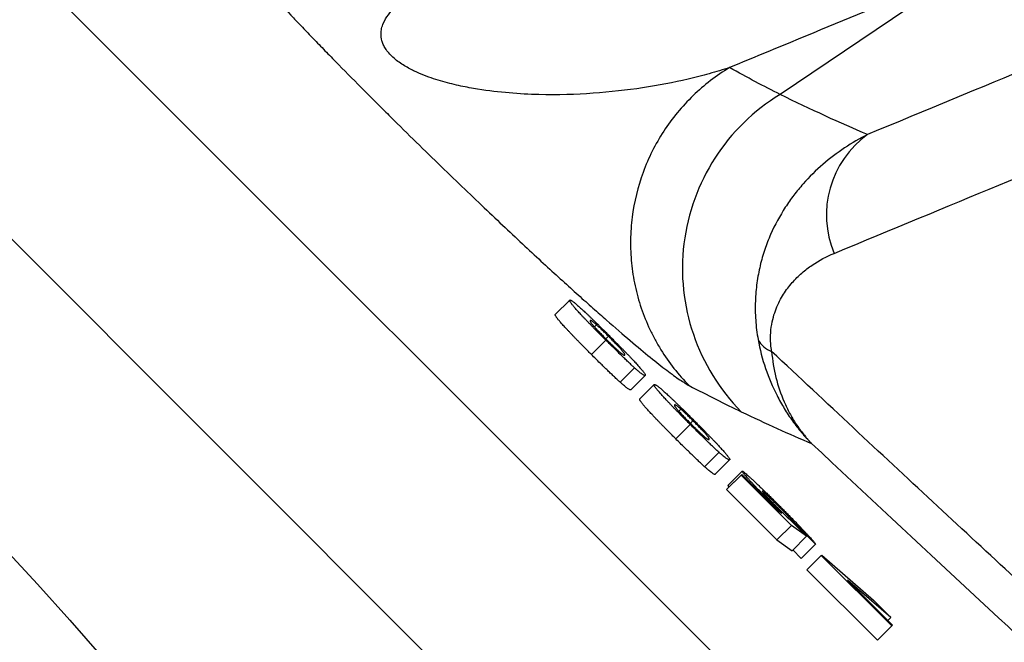
# Model space of a CAD drawing. Units: millimetres. Extents: x 130 to 10790, y 130 to 7592.
# Drawn here: x 6684 to 6781, y 2300 to 2361 of the extents above; entities that cross this region are included whole.
import ezdxf

# ---------------------------------------------------------------- set-up
doc = ezdxf.new("R2010")
doc.units = ezdxf.units.MM
doc.header["$LTSCALE"] = 26

# ---------------------------------------------------------------- blocks, each defined once
blk = doc.blocks.new('FTE-Dessus')
at = {"color": 7, "linetype": 'Continuous', "lineweight": 25}
for p, q in [((6794.234, 2256.683), (6581.283, 2469.634)), ((6567.149, 2455.501), (6780.1, 2242.549)), ((6776.915, 2365.637), (6758.905, 2353.486)), ((6753.937, 2356.12), (6753.937, 2356.12)), ((6753.939, 2356.12), (6753.937, 2356.12)), ((6738.238, 2333.276), (6736.824, 2331.863)), ((6740.865, 2330.854), (6740.664, 2330.654)), ((6741.784, 2329.343), (6740.37, 2327.929)), ((6742.053, 2329.717), (6741.798, 2329.462)), ((6744.611, 2326.615), (6743.198, 2325.202)), ((6745.654, 2325.867), (6744.241, 2324.453)), ((6746.532, 2324.981), (6745.119, 2323.568)), ((6749.16, 2322.559), (6748.959, 2322.359)), ((6750.348, 2321.422), (6750.093, 2321.167)), ((6750.079, 2321.048), (6748.665, 2319.635)), ((6752.906, 2318.32), (6751.493, 2316.907)), ((6753.949, 2317.572), (6752.535, 2316.158)), ((6755.173, 2316.471), (6753.76, 2315.058)), ((6755.067, 2316.078), (6753.653, 2314.665)), ((6755.13, 2316.144), (6753.717, 2314.731)), ((6755.067, 2316.078), (6755.13, 2316.144)), ((6760.012, 2311.133), (6755.067, 2316.078)), ((6755.13, 2316.144), (6758.574, 2312.7)), ((6753.717, 2314.731), (6753.653, 2314.665)), ((6753.653, 2314.665), (6758.599, 2309.72)), ((6753.76, 2315.058), (6753.875, 2314.889)), ((6758.387, 2313.014), (6758.323, 2312.951)), ((6758.574, 2312.7), (6759.074, 2312.334)), ((6759.869, 2311.711), (6761.491, 2310.064)), ((6760.012, 2311.133), (6758.599, 2309.72)), ((6761.491, 2310.064), (6760.012, 2311.133)), ((6760.289, 2311.411), (6760.226, 2311.349)), ((6762.397, 2309.302), (6760.289, 2311.411)), ((6758.599, 2309.72), (6760.077, 2308.65)), ((6761.491, 2310.064), (6760.077, 2308.65)), ((6760.15, 2308.723), (6760.984, 2307.889)), ((6762.397, 2309.302), (6760.984, 2307.889)), ((6762.953, 2308.191), (6761.54, 2306.778)), ((6762.953, 2308.191), (6762.991, 2308.227)), ((6769.878, 2301.267), (6762.953, 2308.191)), ((6762.991, 2308.227), (6768.095, 2303.805)), ((6761.54, 2306.778), (6768.465, 2299.854)), ((6769.766, 2302.077), (6765.524, 2305.753)), ((6765.524, 2305.753), (6769.944, 2301.333)), ((6768.095, 2303.805), (6769.766, 2302.077)), ((6769.766, 2302.077), (6769.483, 2301.794)), ((6769.878, 2301.267), (6768.465, 2299.854)), ((6769.944, 2301.333), (6769.878, 2301.267))]:
    blk.add_line(p, q, dxfattribs=at)
blk.add_circle((6391.721, 2038.099), 397.5, dxfattribs=at)
for centre, radius, start, end in [((6391.721, 2038.099), 387.5, 6.49784, 90), ((6391.721, 2038.099), 385, 0, 180), ((6391.721, 2038.099), 377.756, 0, 180), ((6769.347, 2336.384), 20.038, 121.4069, 224.63275), ((6773.198, 2341.641), 9.745, 125.76818, 202.75425), ((6391.721, 2038.099), 301.096, 0, 180), ((6758.9, 2330.537), 2.443, 207.96044, 250.22977)]:
    blk.add_arc(centre, radius, start, end, dxfattribs=at)
for points, knots in [([(6845.226, 2381.742), (6843.918, 2381.2), (6841.294, 2380.113), (6833.447, 2376.863), (6828.225, 2374.7), (6820.048, 2371.313), (6818.328, 2370.601), (6814.734, 2369.112), (6812.86, 2368.336), (6807.005, 2365.91), (6802.793, 2364.166), (6789.239, 2358.552), (6778.982, 2354.303), (6767.502, 2349.548)], [0, 0, 0, 0, 0.25, 0.25, 0.5, 0.5, 0.5625, 0.5625, 0.625, 0.625, 0.75, 0.75, 1, 1, 1, 1]), ([(6764.212, 2337.872), (6775.613, 2342.594), (6785.789, 2346.809), (6799.226, 2352.375), (6803.4, 2354.104), (6809.201, 2356.507), (6811.057, 2357.276), (6814.616, 2358.75), (6816.318, 2359.455), (6824.415, 2362.809), (6829.587, 2364.951), (6837.357, 2368.17), (6839.955, 2369.246), (6841.251, 2369.783)], [0, 0, 0, 0, 0.25, 0.25, 0.375, 0.375, 0.4375, 0.4375, 0.5, 0.5, 0.75, 0.75, 1, 1, 1, 1]), ([(6704.356, 2368.874), (6704.484, 2368.626), (6704.719, 2368.274), (6705.276, 2367.544), (6705.496, 2367.266), (6706.018, 2366.63), (6706.317, 2366.276), (6707.002, 2365.484), (6707.388, 2365.046), (6708.045, 2364.314), (6708.277, 2364.057), (6708.77, 2363.515), (6709.031, 2363.232), (6709.847, 2362.348), (6710.441, 2361.711), (6711.42, 2360.676), (6711.763, 2360.316), (6712.465, 2359.58), (6712.826, 2359.204), (6713.569, 2358.433), (6713.951, 2358.039), (6714.736, 2357.232), (6715.139, 2356.819), (6716.378, 2355.556), (6717.217, 2354.707), (6718.493, 2353.425), (6718.921, 2352.996), (6719.783, 2352.135), (6720.217, 2351.703), (6721.502, 2350.429), (6722.342, 2349.601), (6723.995, 2347.98), (6724.809, 2347.187), (6726.411, 2345.634), (6727.183, 2344.889), (6729.423, 2342.74), (6730.817, 2341.416), (6732.798, 2339.554), (6733.441, 2338.952), (6734.679, 2337.799), (6735.275, 2337.247), (6737.001, 2335.657), (6738.069, 2334.684), (6739.569, 2333.333), (6740.051, 2332.903), (6740.972, 2332.083), (6741.414, 2331.693), (6742.687, 2330.577), (6743.465, 2329.905), (6744.897, 2328.689), (6745.551, 2328.145), (6746.744, 2327.176), (6747.283, 2326.75), (6748.007, 2326.198), (6748.235, 2326.028), (6748.661, 2325.719), (6748.859, 2325.579), (6749.41, 2325.204), (6749.719, 2325.012), (6749.97, 2324.88)], [0, 0, 0, 0, 0.0625, 0.0625, 0.09375, 0.09375, 0.125, 0.125, 0.15625, 0.15625, 0.171875, 0.171875, 0.1875, 0.1875, 0.21875, 0.21875, 0.234375, 0.234375, 0.25, 0.25, 0.265625, 0.265625, 0.28125, 0.28125, 0.3125, 0.3125, 0.328125, 0.328125, 0.34375, 0.34375, 0.375, 0.375, 0.40625, 0.40625, 0.4375, 0.4375, 0.5, 0.5, 0.53125, 0.53125, 0.5625, 0.5625, 0.625, 0.625, 0.65625, 0.65625, 0.6875, 0.6875, 0.75, 0.75, 0.8125, 0.8125, 0.875, 0.875, 0.90625, 0.90625, 0.9375, 0.9375, 1, 1, 1, 1]), ([(6753.937, 2356.12), (6753.289, 2355.911), (6752.623, 2355.713), (6751.263, 2355.338), (6750.568, 2355.161), (6748.436, 2354.663), (6746.951, 2354.375), (6743.848, 2353.903), (6742.232, 2353.718), (6738.847, 2353.481), (6737.078, 2353.427), (6734.261, 2353.497), (6733.292, 2353.546), (6731.294, 2353.714), (6730.265, 2353.832), (6728.652, 2354.093), (6728.103, 2354.194), (6726.971, 2354.436), (6726.387, 2354.577), (6725.48, 2354.836), (6725.173, 2354.93), (6724.546, 2355.138), (6724.226, 2355.253), (6723.574, 2355.512), (6723.244, 2355.654), (6722.739, 2355.899), (6722.569, 2355.986), (6722.225, 2356.174), (6722.049, 2356.277), (6721.7, 2356.497), (6721.528, 2356.613), (6721.189, 2356.866), (6721.026, 2357), (6720.724, 2357.276), (6720.581, 2357.422), (6720.336, 2357.709), (6720.23, 2357.853), (6720.053, 2358.131), (6719.982, 2358.264), (6719.868, 2358.521), (6719.824, 2358.645), (6719.725, 2358.998), (6719.701, 2359.211), (6719.7, 2359.611), (6719.724, 2359.797), (6719.803, 2360.144), (6719.858, 2360.307), (6720.054, 2360.771), (6720.227, 2361.05), (6720.622, 2361.572), (6720.846, 2361.814), (6721.324, 2362.27), (6721.58, 2362.483), (6722.114, 2362.889), (6722.393, 2363.082), (6722.825, 2363.358), (6722.971, 2363.448), (6723.193, 2363.58), (6723.268, 2363.623), (6723.418, 2363.709), (6723.494, 2363.752), (6723.57, 2363.794)], [0, 0, 0, 0, 0.0625, 0.0625, 0.125, 0.125, 0.25, 0.25, 0.375, 0.375, 0.5, 0.5, 0.5625, 0.5625, 0.625, 0.625, 0.65625, 0.65625, 0.6875, 0.6875, 0.703125, 0.703125, 0.71875, 0.71875, 0.734375, 0.734375, 0.742187, 0.742187, 0.75, 0.75, 0.757812, 0.757812, 0.765625, 0.765625, 0.773437, 0.773437, 0.78125, 0.78125, 0.789062, 0.789062, 0.796875, 0.796875, 0.8125, 0.8125, 0.828125, 0.828125, 0.84375, 0.84375, 0.875, 0.875, 0.90625, 0.90625, 0.9375, 0.9375, 0.96875, 0.96875, 0.984375, 0.984375, 0.992187, 0.992187, 1, 1, 1, 1]), ([(6753.937, 2356.12), (6752.632, 2355.333), (6751.44, 2354.414), (6749.815, 2352.845), (6749.3, 2352.289), (6748.329, 2351.112), (6747.882, 2350.502), (6747.06, 2349.239), (6746.685, 2348.587), (6746.009, 2347.239), (6745.707, 2346.543), (6744.919, 2344.396), (6744.563, 2342.932), (6744.277, 2340.691), (6744.224, 2339.934), (6744.203, 2338.412), (6744.236, 2337.657), (6744.385, 2336.162), (6744.501, 2335.42), (6744.818, 2333.95), (6745.019, 2333.219), (6745.506, 2331.78), (6745.788, 2331.079), (6746.27, 2330.055), (6746.441, 2329.719), (6746.711, 2329.22), (6746.803, 2329.055), (6746.993, 2328.728), (6747.091, 2328.564), (6747.983, 2327.123), (6748.91, 2325.948), (6749.97, 2324.88)], [0, 0, 0, 0, 0.125, 0.125, 0.1875, 0.1875, 0.25, 0.25, 0.3125, 0.3125, 0.375, 0.375, 0.5, 0.5, 0.5625, 0.5625, 0.625, 0.625, 0.6875, 0.6875, 0.75, 0.75, 0.8125, 0.8125, 0.84375, 0.84375, 0.859375, 0.859375, 0.875, 0.875, 1, 1, 1, 1]), ([(6767.502, 2349.548), (6765.944, 2348.76), (6764.476, 2347.793), (6762.434, 2346.03), (6761.781, 2345.39), (6760.85, 2344.336), (6760.548, 2343.969), (6759.965, 2343.204), (6759.685, 2342.807), (6758.883, 2341.572), (6758.398, 2340.687), (6757.767, 2339.248), (6757.573, 2338.75), (6757.227, 2337.726), (6757.074, 2337.199), (6756.815, 2336.11), (6756.708, 2335.549), (6756.547, 2334.387), (6756.494, 2333.786), (6756.45, 2332.566), (6756.46, 2331.941), (6756.548, 2330.675), (6756.627, 2330.036), (6756.743, 2329.392)], [0, 0, 0, 0, 0.25, 0.25, 0.375, 0.375, 0.4375, 0.4375, 0.5, 0.5, 0.625, 0.625, 0.6875, 0.6875, 0.75, 0.75, 0.8125, 0.8125, 0.875, 0.875, 0.9375, 0.9375, 1, 1, 1, 1]), ([(6758.074, 2328.238), (6758.036, 2328.465), (6758.01, 2328.684), (6757.975, 2329.11), (6757.966, 2329.318), (6757.965, 2329.917), (6757.994, 2330.285), (6758.091, 2330.977), (6758.16, 2331.296), (6758.322, 2331.892), (6758.416, 2332.17), (6758.727, 2332.96), (6758.973, 2333.427), (6759.506, 2334.27), (6759.793, 2334.647), (6760.399, 2335.338), (6760.717, 2335.65), (6761.371, 2336.219), (6761.708, 2336.477), (6762.743, 2337.182), (6763.465, 2337.563), (6764.212, 2337.872)], [0, 0, 0, 0, 0.03125, 0.03125, 0.0625, 0.0625, 0.125, 0.125, 0.1875, 0.1875, 0.25, 0.25, 0.375, 0.375, 0.5, 0.5, 0.625, 0.625, 0.75, 0.75, 1, 1, 1, 1]), ([(6741.784, 2329.343), (6741.689, 2329.438), (6741.502, 2329.624), (6741.228, 2329.9), (6740.965, 2330.166), (6740.712, 2330.424), (6740.47, 2330.671), (6740.239, 2330.909), (6740.02, 2331.136), (6739.809, 2331.357), (6739.612, 2331.565), (6739.424, 2331.764), (6739.253, 2331.949), (6739.092, 2332.124), (6738.945, 2332.287), (6738.807, 2332.442), (6738.687, 2332.581), (6738.575, 2332.712), (6738.48, 2332.828), (6738.396, 2332.936), (6738.335, 2333.023), (6738.282, 2333.103), (6738.25, 2333.164), (6738.226, 2333.219), (6738.226, 2333.253), (6738.234, 2333.268), (6738.238, 2333.276)], [0, 0, 0, 0, 0.037504, 0.073676, 0.108982, 0.143561, 0.177314, 0.210529, 0.243703, 0.276924, 0.310307, 0.343921, 0.378158, 0.41328, 0.449496, 0.486759, 0.52558, 0.566023, 0.608641, 0.654488, 0.703225, 0.755478, 0.811248, 0.870435, 0.933306, 1, 1, 1, 1]), ([(6738.238, 2333.276), (6738.245, 2333.28), (6738.259, 2333.289), (6738.296, 2333.286), (6738.351, 2333.263), (6738.411, 2333.232), (6738.494, 2333.177), (6738.583, 2333.114), (6738.689, 2333.031), (6738.809, 2332.932), (6738.941, 2332.821), (6739.079, 2332.701), (6739.231, 2332.566), (6739.389, 2332.424), (6739.557, 2332.27), (6739.734, 2332.106), (6739.921, 2331.93), (6740.119, 2331.743), (6740.327, 2331.545), (6740.546, 2331.333), (6740.777, 2331.109), (6741.021, 2330.87), (6741.276, 2330.619), (6741.545, 2330.353), (6741.825, 2330.075), (6742.016, 2329.884), (6742.113, 2329.787)], [0, 0, 0, 0, 0.067773, 0.131598, 0.19155, 0.247961, 0.301004, 0.350419, 0.396721, 0.439759, 0.480433, 0.519315, 0.556676, 0.592409, 0.626827, 0.660128, 0.692931, 0.724682, 0.756423, 0.788402, 0.820861, 0.854299, 0.888748, 0.924258, 0.961399, 1, 1, 1, 1]), ([(6740.37, 2327.929), (6740.275, 2328.024), (6740.089, 2328.211), (6739.815, 2328.487), (6739.552, 2328.753), (6739.299, 2329.01), (6739.057, 2329.258), (6738.826, 2329.496), (6738.607, 2329.723), (6738.396, 2329.943), (6738.199, 2330.151), (6738.011, 2330.351), (6737.839, 2330.536), (6737.679, 2330.711), (6737.532, 2330.873), (6737.394, 2331.028), (6737.274, 2331.167), (6737.162, 2331.299), (6737.067, 2331.415), (6736.983, 2331.523), (6736.922, 2331.609), (6736.869, 2331.69), (6736.837, 2331.75), (6736.813, 2331.806), (6736.812, 2331.84), (6736.82, 2331.855), (6736.824, 2331.863)], [0, 0, 0, 0, 0.037504, 0.073676, 0.108982, 0.143561, 0.177314, 0.210529, 0.243703, 0.276924, 0.310307, 0.343921, 0.378158, 0.41328, 0.449496, 0.486759, 0.52558, 0.566023, 0.608641, 0.654488, 0.703225, 0.755478, 0.811248, 0.870435, 0.933306, 1, 1, 1, 1]), ([(6740.242, 2331.273), (6740.238, 2331.265), (6740.23, 2331.251), (6740.232, 2331.217), (6740.258, 2331.162), (6740.292, 2331.101), (6740.348, 2331.022), (6740.413, 2330.935), (6740.501, 2330.829), (6740.604, 2330.711), (6740.721, 2330.581), (6740.844, 2330.446), (6740.981, 2330.3), (6741.125, 2330.149), (6741.281, 2329.987), (6741.444, 2329.818), (6741.619, 2329.641), (6741.739, 2329.521), (6741.8, 2329.46)], [0, 0, 0, 0, 0.1121805, 0.2154754, 0.309674, 0.395261, 0.4726241, 0.5418504, 0.603827, 0.6582362, 0.7078381, 0.754481, 0.7980319, 0.8394317, 0.879515, 0.9193166, 0.9589752, 1, 1, 1, 1]), ([(6740.865, 2330.854), (6740.819, 2330.895), (6740.724, 2330.979), (6740.611, 2331.072), (6740.512, 2331.15), (6740.426, 2331.211), (6740.358, 2331.252), (6740.304, 2331.277), (6740.264, 2331.285), (6740.249, 2331.277), (6740.242, 2331.273)], [0, 0, 0, 0, 0.089189, 0.186457, 0.29432, 0.412772, 0.541526, 0.682485, 0.835233, 1, 1, 1, 1]), ([(6742.053, 2329.717), (6741.993, 2329.777), (6741.876, 2329.893), (6741.705, 2330.062), (6741.542, 2330.221), (6741.387, 2330.37), (6741.242, 2330.509), (6741.106, 2330.636), (6740.977, 2330.754), (6740.903, 2330.82), (6740.865, 2330.854)], [0, 0, 0, 0, 0.124566, 0.24308, 0.360411, 0.47943, 0.599324, 0.725636, 0.858219, 1, 1, 1, 1]), ([(6744.611, 2326.615), (6744.522, 2326.696), (6744.348, 2326.855), (6744.051, 2327.132), (6743.729, 2327.436), (6743.384, 2327.767), (6743.015, 2328.125), (6742.625, 2328.507), (6742.211, 2328.917), (6741.928, 2329.199), (6741.784, 2329.343)], [0, 0, 0, 0, 0.130594, 0.255601, 0.377164, 0.497712, 0.617502, 0.740311, 0.867206, 1, 1, 1, 1]), ([(6741.8, 2329.46), (6741.883, 2329.377), (6742.047, 2329.213), (6742.285, 2328.979), (6742.512, 2328.76), (6742.686, 2328.595), (6742.82, 2328.469), (6742.91, 2328.386), (6743.001, 2328.303), (6743.081, 2328.232), (6743.16, 2328.164), (6743.234, 2328.101), (6743.297, 2328.051), (6743.361, 2328), (6743.418, 2327.958), (6743.469, 2327.924), (6743.511, 2327.9), (6743.549, 2327.88), (6743.583, 2327.868), (6743.612, 2327.862), (6743.634, 2327.864), (6743.643, 2327.872), (6743.648, 2327.876)], [0, 0, 0, 0, 0.053649, 0.105992, 0.157995, 0.212137, 0.240414, 0.270203, 0.301689, 0.334997, 0.370791, 0.408608, 0.449329, 0.492469, 0.53934, 0.59043, 0.646773, 0.707582, 0.773364, 0.843698, 0.919535, 1, 1, 1, 1]), ([(6743.648, 2327.876), (6743.652, 2327.882), (6743.662, 2327.895), (6743.653, 2327.934), (6743.632, 2327.983), (6743.592, 2328.049), (6743.537, 2328.127), (6743.467, 2328.217), (6743.38, 2328.322), (6743.274, 2328.442), (6743.155, 2328.574), (6743.026, 2328.714), (6742.889, 2328.86), (6742.741, 2329.016), (6742.583, 2329.179), (6742.415, 2329.352), (6742.237, 2329.532), (6742.115, 2329.654), (6742.053, 2329.717)], [0, 0, 0, 0, 0.110219, 0.211918, 0.304722, 0.389377, 0.465581, 0.534133, 0.595664, 0.650223, 0.700007, 0.747227, 0.791081, 0.833639, 0.874814, 0.916107, 0.957109, 1, 1, 1, 1]), ([(6742.113, 2329.787), (6742.21, 2329.69), (6742.401, 2329.499), (6742.68, 2329.218), (6742.948, 2328.947), (6743.203, 2328.688), (6743.446, 2328.44), (6743.676, 2328.203), (6743.894, 2327.977), (6744.099, 2327.763), (6744.292, 2327.56), (6744.471, 2327.369), (6744.642, 2327.185), (6744.797, 2327.016), (6744.945, 2326.853), (6745.079, 2326.702), (6745.201, 2326.562), (6745.314, 2326.43), (6745.41, 2326.313), (6745.491, 2326.21), (6745.557, 2326.119), (6745.608, 2326.041), (6745.642, 2325.978), (6745.661, 2325.927), (6745.666, 2325.889), (6745.658, 2325.874), (6745.654, 2325.867)], [0, 0, 0, 0, 0.038803, 0.076258, 0.112512, 0.147728, 0.181886, 0.2154, 0.248475, 0.281075, 0.313838, 0.347019, 0.38087, 0.415401, 0.450975, 0.487818, 0.526112, 0.56576, 0.607835, 0.653068, 0.701635, 0.753959, 0.809558, 0.869142, 0.932789, 1, 1, 1, 1]), ([(6756.743, 2329.392), (6756.918, 2328.42), (6757.162, 2327.476), (6757.782, 2325.642), (6758.159, 2324.752), (6758.823, 2323.458), (6759.062, 2323.032), (6759.571, 2322.202), (6760.109, 2321.395), (6760.703, 2320.632), (6761.171, 2320.077), (6761.33, 2319.895), (6761.574, 2319.627), (6761.657, 2319.538), (6761.823, 2319.361), (6761.908, 2319.273), (6761.992, 2319.187)], [0, 0, 0, 0, 0.25, 0.25, 0.5, 0.5, 0.625, 0.625, 0.75, 0.875, 0.875, 0.9375, 0.9375, 0.96875, 0.96875, 1, 1, 1, 1]), ([(6758.074, 2328.238), (6758.149, 2327.353), (6758.29, 2326.498), (6758.698, 2324.848), (6758.965, 2324.053), (6759.461, 2322.906), (6759.643, 2322.529), (6760.037, 2321.799), (6760.459, 2321.091), (6760.937, 2320.43), (6761.317, 2319.951), (6761.447, 2319.794), (6761.647, 2319.563), (6761.715, 2319.487), (6761.852, 2319.336), (6761.923, 2319.26), (6761.992, 2319.187)], [0, 0, 0, 0, 0.25, 0.25, 0.5, 0.5, 0.625, 0.625, 0.75, 0.875, 0.875, 0.9375, 0.9375, 0.96875, 0.96875, 1, 1, 1, 1]), ([(6788.824, 2299.648), (6783.994, 2304.098), (6779.015, 2308.707), (6771.324, 2315.858), (6768.722, 2318.282), (6763.45, 2323.204), (6760.779, 2325.703), (6758.074, 2328.238)], [0, 0, 0, 0, 0.5, 0.5, 0.75, 0.75, 1, 1, 1, 1]), ([(6743.198, 2325.202), (6743.109, 2325.283), (6742.935, 2325.442), (6742.637, 2325.718), (6742.316, 2326.023), (6741.971, 2326.353), (6741.602, 2326.711), (6741.211, 2327.094), (6740.797, 2327.503), (6740.515, 2327.785), (6740.37, 2327.929)], [0, 0, 0, 0, 0.130594, 0.255601, 0.377164, 0.497712, 0.617502, 0.740311, 0.867206, 1, 1, 1, 1]), ([(6745.654, 2325.867), (6745.643, 2325.861), (6745.623, 2325.85), (6745.558, 2325.869), (6745.469, 2325.917), (6745.352, 2325.994), (6745.21, 2326.101), (6745.041, 2326.239), (6744.848, 2326.403), (6744.688, 2326.546), (6744.611, 2326.615)], [0, 0, 0, 0, 0.1605839, 0.3100227, 0.4491437, 0.5774061, 0.6958368, 0.8051239, 0.9061427, 1, 1, 1, 1]), ([(6744.241, 2324.453), (6744.23, 2324.448), (6744.21, 2324.437), (6744.145, 2324.456), (6744.055, 2324.503), (6743.939, 2324.581), (6743.797, 2324.688), (6743.627, 2324.826), (6743.435, 2324.99), (6743.275, 2325.133), (6743.198, 2325.202)], [0, 0, 0, 0, 0.1605839, 0.3100227, 0.4491437, 0.5774061, 0.6958368, 0.8051239, 0.9061427, 1, 1, 1, 1]), ([(6750.079, 2321.048), (6749.984, 2321.143), (6749.797, 2321.329), (6749.523, 2321.605), (6749.26, 2321.871), (6749.007, 2322.129), (6748.765, 2322.376), (6748.534, 2322.614), (6748.315, 2322.842), (6748.104, 2323.062), (6747.907, 2323.27), (6747.719, 2323.469), (6747.548, 2323.654), (6747.387, 2323.829), (6747.24, 2323.992), (6747.102, 2324.147), (6746.982, 2324.286), (6746.87, 2324.417), (6746.775, 2324.534), (6746.691, 2324.641), (6746.63, 2324.728), (6746.577, 2324.808), (6746.545, 2324.869), (6746.521, 2324.924), (6746.521, 2324.958), (6746.528, 2324.973), (6746.532, 2324.981)], [0, 0, 0, 0, 0.037504, 0.073676, 0.108982, 0.143561, 0.177314, 0.210529, 0.243703, 0.276924, 0.310307, 0.343921, 0.378158, 0.41328, 0.449496, 0.486759, 0.52558, 0.566023, 0.608641, 0.654488, 0.703225, 0.755478, 0.811248, 0.870435, 0.933306, 1, 1, 1, 1]), ([(6746.532, 2324.981), (6746.54, 2324.986), (6746.554, 2324.994), (6746.591, 2324.991), (6746.645, 2324.968), (6746.706, 2324.938), (6746.788, 2324.882), (6746.878, 2324.819), (6746.984, 2324.736), (6747.104, 2324.638), (6747.236, 2324.526), (6747.374, 2324.406), (6747.526, 2324.271), (6747.684, 2324.129), (6747.852, 2323.976), (6748.029, 2323.811), (6748.216, 2323.635), (6748.414, 2323.448), (6748.621, 2323.25), (6748.841, 2323.038), (6749.072, 2322.814), (6749.316, 2322.575), (6749.571, 2322.324), (6749.84, 2322.058), (6750.12, 2321.78), (6750.311, 2321.589), (6750.408, 2321.492)], [0, 0, 0, 0, 0.067773, 0.131598, 0.19155, 0.247961, 0.301004, 0.350419, 0.396721, 0.439759, 0.480433, 0.519315, 0.556676, 0.592409, 0.626827, 0.660128, 0.692931, 0.724682, 0.756423, 0.788402, 0.820861, 0.854299, 0.888748, 0.924258, 0.961399, 1, 1, 1, 1]), ([(6748.665, 2319.635), (6748.57, 2319.73), (6748.384, 2319.916), (6748.11, 2320.192), (6747.847, 2320.458), (6747.594, 2320.715), (6747.352, 2320.963), (6747.121, 2321.201), (6746.902, 2321.428), (6746.691, 2321.648), (6746.493, 2321.856), (6746.305, 2322.056), (6746.134, 2322.241), (6745.974, 2322.416), (6745.827, 2322.579), (6745.689, 2322.733), (6745.568, 2322.872), (6745.457, 2323.004), (6745.362, 2323.12), (6745.278, 2323.228), (6745.217, 2323.314), (6745.164, 2323.395), (6745.132, 2323.456), (6745.108, 2323.511), (6745.107, 2323.545), (6745.115, 2323.56), (6745.119, 2323.568)], [0, 0, 0, 0, 0.037504, 0.073676, 0.108982, 0.143561, 0.177314, 0.210529, 0.243703, 0.276924, 0.310307, 0.343921, 0.378158, 0.41328, 0.449496, 0.486759, 0.52558, 0.566023, 0.608641, 0.654488, 0.703225, 0.755478, 0.811248, 0.870435, 0.933306, 1, 1, 1, 1]), ([(6748.537, 2322.978), (6748.533, 2322.971), (6748.525, 2322.956), (6748.527, 2322.922), (6748.552, 2322.867), (6748.587, 2322.807), (6748.643, 2322.727), (6748.708, 2322.641), (6748.796, 2322.534), (6748.899, 2322.416), (6749.016, 2322.286), (6749.139, 2322.152), (6749.276, 2322.005), (6749.42, 2321.854), (6749.575, 2321.692), (6749.739, 2321.524), (6749.914, 2321.346), (6750.034, 2321.226), (6750.095, 2321.165)], [0, 0, 0, 0, 0.112181, 0.215475, 0.309674, 0.395261, 0.472624, 0.54185, 0.603827, 0.658236, 0.707838, 0.754481, 0.798032, 0.839432, 0.879515, 0.919317, 0.958975, 1, 1, 1, 1]), ([(6749.16, 2322.559), (6749.114, 2322.6), (6749.019, 2322.684), (6748.906, 2322.777), (6748.807, 2322.855), (6748.721, 2322.916), (6748.653, 2322.957), (6748.599, 2322.982), (6748.558, 2322.99), (6748.544, 2322.982), (6748.537, 2322.978)], [0, 0, 0, 0, 0.089189, 0.186457, 0.29432, 0.412772, 0.541526, 0.682485, 0.835233, 1, 1, 1, 1]), ([(6750.348, 2321.422), (6750.288, 2321.482), (6750.171, 2321.599), (6750, 2321.767), (6749.837, 2321.926), (6749.682, 2322.075), (6749.537, 2322.214), (6749.401, 2322.341), (6749.272, 2322.459), (6749.198, 2322.525), (6749.16, 2322.559)], [0, 0, 0, 0, 0.124566, 0.24308, 0.360411, 0.47943, 0.599324, 0.725636, 0.858219, 1, 1, 1, 1]), ([(6751.943, 2319.581), (6751.947, 2319.587), (6751.956, 2319.6), (6751.948, 2319.639), (6751.927, 2319.688), (6751.887, 2319.754), (6751.832, 2319.832), (6751.762, 2319.922), (6751.675, 2320.027), (6751.569, 2320.147), (6751.45, 2320.279), (6751.321, 2320.419), (6751.184, 2320.565), (6751.035, 2320.721), (6750.878, 2320.885), (6750.709, 2321.057), (6750.532, 2321.237), (6750.41, 2321.36), (6750.348, 2321.422)], [0, 0, 0, 0, 0.110219, 0.211918, 0.304722, 0.389377, 0.465581, 0.534133, 0.595664, 0.650223, 0.700007, 0.747227, 0.791081, 0.833639, 0.874814, 0.916107, 0.957109, 1, 1, 1, 1]), ([(6750.408, 2321.492), (6750.505, 2321.395), (6750.696, 2321.204), (6750.975, 2320.923), (6751.243, 2320.652), (6751.498, 2320.393), (6751.741, 2320.145), (6751.971, 2319.908), (6752.189, 2319.682), (6752.394, 2319.468), (6752.586, 2319.265), (6752.766, 2319.074), (6752.937, 2318.89), (6753.092, 2318.721), (6753.24, 2318.558), (6753.374, 2318.407), (6753.496, 2318.267), (6753.609, 2318.136), (6753.705, 2318.019), (6753.786, 2317.915), (6753.852, 2317.824), (6753.903, 2317.746), (6753.937, 2317.683), (6753.956, 2317.632), (6753.961, 2317.594), (6753.953, 2317.579), (6753.949, 2317.572)], [0, 0, 0, 0, 0.038803, 0.076258, 0.112512, 0.147728, 0.181886, 0.2154, 0.248475, 0.281075, 0.313838, 0.347019, 0.38087, 0.415401, 0.450975, 0.487818, 0.526112, 0.56576, 0.607835, 0.653068, 0.701635, 0.753959, 0.809558, 0.869142, 0.932789, 1, 1, 1, 1]), ([(6752.906, 2318.32), (6752.817, 2318.401), (6752.643, 2318.56), (6752.346, 2318.837), (6752.024, 2319.141), (6751.679, 2319.472), (6751.31, 2319.83), (6750.92, 2320.212), (6750.506, 2320.622), (6750.223, 2320.904), (6750.079, 2321.048)], [0, 0, 0, 0, 0.130594, 0.255601, 0.377164, 0.497712, 0.617502, 0.740311, 0.867206, 1, 1, 1, 1]), ([(6750.095, 2321.165), (6750.178, 2321.082), (6750.342, 2320.919), (6750.58, 2320.684), (6750.807, 2320.465), (6750.981, 2320.3), (6751.115, 2320.174), (6751.205, 2320.091), (6751.296, 2320.008), (6751.376, 2319.937), (6751.454, 2319.869), (6751.529, 2319.807), (6751.592, 2319.756), (6751.656, 2319.705), (6751.713, 2319.663), (6751.763, 2319.629), (6751.806, 2319.605), (6751.844, 2319.586), (6751.878, 2319.573), (6751.907, 2319.567), (6751.929, 2319.569), (6751.938, 2319.577), (6751.943, 2319.581)], [0, 0, 0, 0, 0.053649, 0.105992, 0.157995, 0.212137, 0.240414, 0.270203, 0.301689, 0.334997, 0.370791, 0.408608, 0.449329, 0.492469, 0.53934, 0.59043, 0.646773, 0.707582, 0.773364, 0.843698, 0.919535, 1, 1, 1, 1]), ([(6751.493, 2316.907), (6751.404, 2316.988), (6751.23, 2317.147), (6750.932, 2317.423), (6750.61, 2317.728), (6750.266, 2318.058), (6749.897, 2318.416), (6749.506, 2318.799), (6749.092, 2319.208), (6748.81, 2319.49), (6748.665, 2319.635)], [0, 0, 0, 0, 0.130594, 0.255601, 0.377164, 0.497712, 0.617502, 0.740311, 0.867206, 1, 1, 1, 1]), ([(6753.949, 2317.572), (6753.938, 2317.566), (6753.918, 2317.555), (6753.853, 2317.575), (6753.764, 2317.622), (6753.647, 2317.699), (6753.505, 2317.806), (6753.336, 2317.944), (6753.143, 2318.109), (6752.983, 2318.251), (6752.906, 2318.32)], [0, 0, 0, 0, 0.160584, 0.310023, 0.449144, 0.577406, 0.695837, 0.805124, 0.906143, 1, 1, 1, 1]), ([(6752.535, 2316.158), (6752.525, 2316.153), (6752.504, 2316.142), (6752.439, 2316.161), (6752.35, 2316.208), (6752.234, 2316.286), (6752.092, 2316.393), (6751.922, 2316.531), (6751.729, 2316.695), (6751.57, 2316.838), (6751.493, 2316.907)], [0, 0, 0, 0, 0.160584, 0.310023, 0.449144, 0.577406, 0.695837, 0.805124, 0.906143, 1, 1, 1, 1]), ([(6758.387, 2313.014), (6758.27, 2313.131), (6758.04, 2313.362), (6757.704, 2313.701), (6757.385, 2314.026), (6757.079, 2314.339), (6756.794, 2314.634), (6756.521, 2314.919), (6756.268, 2315.186), (6756.031, 2315.438), (6755.819, 2315.669), (6755.635, 2315.872), (6755.479, 2316.048), (6755.355, 2316.193), (6755.262, 2316.308), (6755.203, 2316.391), (6755.168, 2316.451), (6755.172, 2316.464), (6755.173, 2316.471)], [0, 0, 0, 0, 0.064858, 0.127672, 0.188649, 0.248701, 0.308368, 0.36785, 0.428714, 0.490835, 0.553403, 0.614804, 0.675886, 0.737417, 0.800082, 0.864528, 0.931023, 1, 1, 1, 1]), ([(6755.173, 2316.471), (6755.181, 2316.472), (6755.197, 2316.474), (6755.259, 2316.437), (6755.354, 2316.367), (6755.479, 2316.265), (6755.641, 2316.125), (6755.833, 2315.954), (6756.058, 2315.749), (6756.312, 2315.515), (6756.589, 2315.255), (6756.88, 2314.978), (6757.187, 2314.685), (6757.506, 2314.376), (6757.838, 2314.052), (6758.184, 2313.712), (6758.543, 2313.357), (6758.786, 2313.114), (6758.909, 2312.991)], [0, 0, 0, 0, 0.0660817, 0.1298736, 0.1923382, 0.2536382, 0.3150067, 0.3764829, 0.4391931, 0.5032168, 0.5672673, 0.6295353, 0.6903852, 0.7509865, 0.8113041, 0.8726468, 0.9355686, 1, 1, 1, 1]), ([(6757.143, 2314.507), (6757.143, 2314.504), (6757.141, 2314.497), (6757.154, 2314.472), (6757.184, 2314.431), (6757.226, 2314.378), (6757.282, 2314.312), (6757.35, 2314.234), (6757.437, 2314.138), (6757.533, 2314.033), (6757.64, 2313.919), (6757.753, 2313.799), (6757.873, 2313.673), (6758.001, 2313.541), (6758.133, 2313.405), (6758.273, 2313.262), (6758.418, 2313.116), (6758.518, 2313.016), (6758.568, 2312.966)], [0, 0, 0, 0, 0.07171, 0.140594, 0.207301, 0.272201, 0.335837, 0.398786, 0.461458, 0.525385, 0.588051, 0.648172, 0.707026, 0.76531, 0.822937, 0.880388, 0.939536, 1, 1, 1, 1]), ([(6758.8, 2312.97), (6758.745, 2313.025), (6758.637, 2313.132), (6758.478, 2313.29), (6758.325, 2313.441), (6758.179, 2313.582), (6758.036, 2313.721), (6757.901, 2313.85), (6757.77, 2313.974), (6757.649, 2314.088), (6757.535, 2314.193), (6757.436, 2314.283), (6757.349, 2314.359), (6757.28, 2314.418), (6757.224, 2314.463), (6757.18, 2314.495), (6757.153, 2314.51), (6757.147, 2314.508), (6757.143, 2314.507)], [0, 0, 0, 0, 0.062665, 0.123627, 0.182696, 0.241614, 0.300039, 0.359673, 0.420759, 0.483298, 0.546152, 0.609387, 0.67072, 0.733401, 0.796594, 0.862636, 0.92941, 1, 1, 1, 1]), ([(6759.074, 2312.334), (6759.015, 2312.393), (6758.897, 2312.508), (6758.721, 2312.682), (6758.552, 2312.85), (6758.441, 2312.961), (6758.387, 2313.014)], [0, 0, 0, 0, 0.264688, 0.521877, 0.76667, 1, 1, 1, 1]), ([(6758.568, 2312.966), (6758.623, 2312.911), (6758.733, 2312.801), (6758.899, 2312.638), (6759.064, 2312.476), (6759.227, 2312.318), (6759.39, 2312.161), (6759.553, 2312.006), (6759.714, 2311.855), (6759.816, 2311.76), (6759.869, 2311.711)], [0, 0, 0, 0, 0.110988, 0.223103, 0.338881, 0.457645, 0.581505, 0.713578, 0.852731, 1, 1, 1, 1]), ([(6760.289, 2311.411), (6760.249, 2311.456), (6760.172, 2311.544), (6760.028, 2311.702), (6759.862, 2311.881), (6759.676, 2312.076), (6759.473, 2312.287), (6759.26, 2312.506), (6759.033, 2312.736), (6758.879, 2312.891), (6758.8, 2312.97)], [0, 0, 0, 0, 0.138652, 0.269728, 0.395345, 0.518946, 0.639296, 0.758922, 0.877501, 1, 1, 1, 1]), ([(6758.909, 2312.991), (6759.02, 2312.88), (6759.237, 2312.662), (6759.557, 2312.341), (6759.864, 2312.029), (6760.157, 2311.73), (6760.439, 2311.441), (6760.708, 2311.163), (6760.962, 2310.897), (6761.203, 2310.644), (6761.427, 2310.406), (6761.632, 2310.185), (6761.814, 2309.987), (6761.975, 2309.808), (6762.114, 2309.65), (6762.232, 2309.512), (6762.328, 2309.395), (6762.374, 2309.334), (6762.397, 2309.302)], [0, 0, 0, 0, 0.066361, 0.130798, 0.193671, 0.255059, 0.316132, 0.376515, 0.436881, 0.498469, 0.559856, 0.620629, 0.681258, 0.742528, 0.804321, 0.867676, 0.932851, 1, 1, 1, 1])]:
    blk.add_open_spline(points, degree=3, knots=knots, dxfattribs=at)
for points in [[(6776.915, 2365.637), (6769.698, 2362.648), (6762.047, 2359.479), (6753.939, 2356.12)], [(6758.905, 2353.486), (6757.332, 2354.275), (6755.679, 2355.153), (6753.939, 2356.12)], [(6767.502, 2349.548), (6764.814, 2350.677), (6761.942, 2351.997), (6758.905, 2353.486)], [(6749.97, 2324.88), (6751.763, 2323.934), (6753.468, 2323.077), (6755.088, 2322.306)], [(6755.088, 2322.306), (6757.494, 2321.161), (6759.799, 2320.118), (6761.992, 2319.187)], [(6761.992, 2319.187), (6772.635, 2309.22), (6782.721, 2299.846), (6792.251, 2291.068)]]:
    blk.add_open_spline(points, degree=3, dxfattribs=at)

msp = doc.modelspace()

# ---------------------------------------------------------------- block references
msp.add_blockref('FTE-Dessus', (0, 0))

doc.saveas('drawing.dxf')
